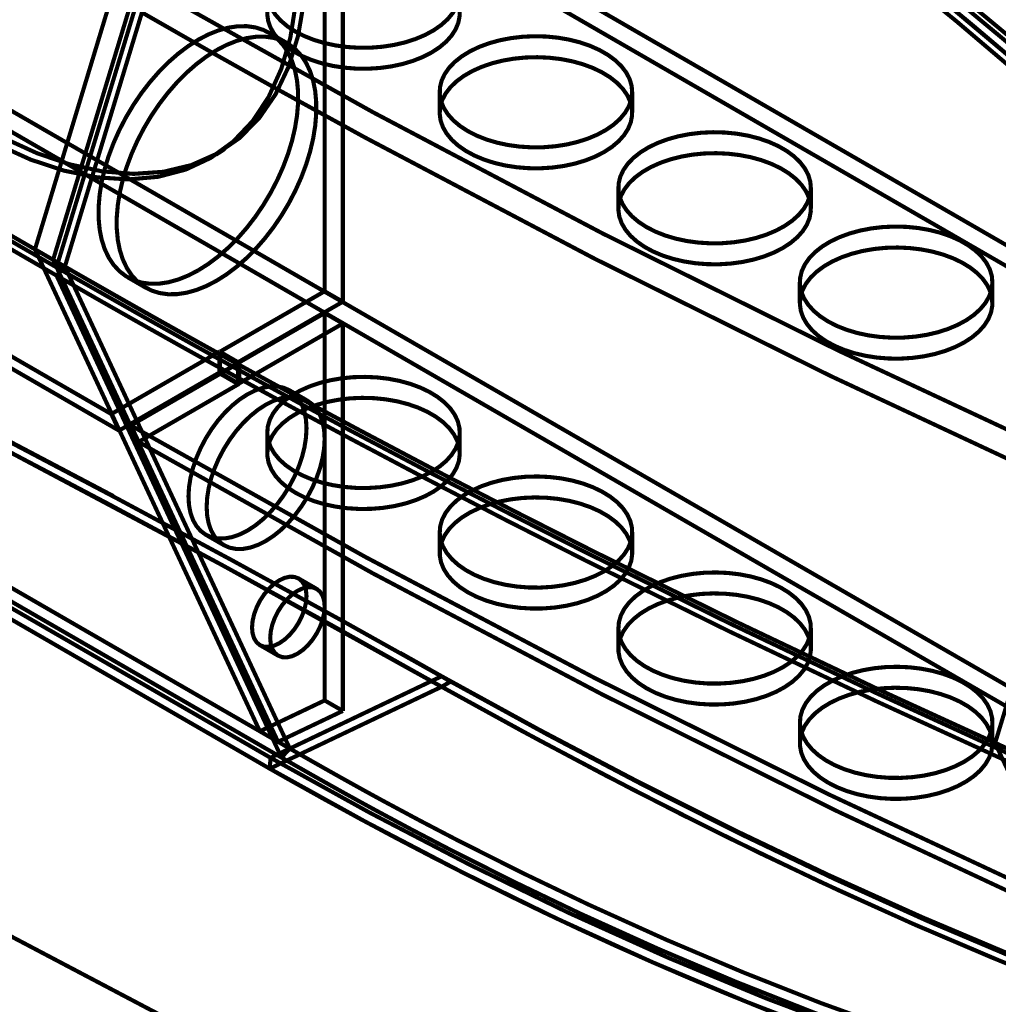
# Model space of a CAD drawing. Extents: x 0.1 to 52.1, y 0.1 to 34.1.
# Drawn here: x 46.6 to 49, y 27.2 to 29.6 of the extents above; entities that cross this region are included whole.
import ezdxf

# ---------------------------------------------------------------- set-up
doc = ezdxf.new("R2010")
doc.units = 0
doc.header["$MEASUREMENT"] = 0
doc.linetypes.add('HIDDEN', pattern=[0.075, 0.05, -0.025])
doc.linetypes.add('PHANTOM', pattern=[0.5, 0.25, -0.05, 0.05, -0.05, 0.05, -0.05])
doc.layers.get('0').update_dxf_attribs({"linetype": 'CONTINUOUS'})

msp = doc.modelspace()

# ---------------------------------------------------------------- linework, layer by layer
at = {"color": 7, "linetype": 'CONTINUOUS', "const_width": 0.01, "flags": 128}
for points in [[(25.075646, 32.884022), (26.474999, 32.855583), (27.865688, 32.78581), (29.247658, 32.674342), (30.620677, 32.519733), (31.984907, 32.321773), (33.345409, 32.078752), (34.622256, 31.809117), (35.891792, 31.501708), (37.154046, 31.157494), (38.407319, 30.778054), (39.64845, 30.365428), (41.014792, 29.868591), (42.361856, 29.334555), (43.69715, 28.76144), (45.017146, 28.151069), (46.308575, 27.511295), (47.589709, 26.836275), (48.859645, 26.129884), (50.133582, 25.386631)], [(47.057388, 29.283219), (47.099675, 29.313878), (47.146845, 29.363583), (47.186028, 29.42271), (47.216777, 29.490851), (47.238943, 29.567254), (47.252131, 29.650497), (47.256106, 29.739852), (47.250964, 29.834422), (47.236798, 29.932424), (47.213611, 30.032942), (47.181719, 30.134991), (47.141691, 30.236635), (47.093746, 30.336904), (47.038415, 30.434813), (46.976696, 30.528494), (46.909021, 30.616993), (46.836094, 30.69949), (46.75925, 30.774408), (46.681569, 30.839049), (46.601529, 30.895284), (46.520534, 30.942108)], [(47.271803, 29.653621), (47.257645, 29.571127), (47.234466, 29.495965), (47.202581, 29.428709), (47.16256, 29.370603), (47.11462, 29.322294), (47.059294, 29.284095), (46.997579, 29.256695), (46.929909, 29.240478), (46.856985, 29.235428), (46.780143, 29.241617), (46.702465, 29.258434), (46.622425, 29.285597), (46.541431, 29.322615)], [(47.23032, 29.535787), (47.221176, 29.548969), (47.207108, 29.564182), (47.191068, 29.576494), (47.17322, 29.585778), (47.153747, 29.591938), (47.13285, 29.594912), (47.110742, 29.594669), (47.08765, 29.591212), (47.063812, 29.584575), (47.039472, 29.574828), (47.01488, 29.56207), (46.990288, 29.546432), (46.965949, 29.528074), (46.942111, 29.507185), (46.919021, 29.483979), (46.896914, 29.458695), (46.876018, 29.431591), (46.856547, 29.402947), (46.838701, 29.373055), (46.822663, 29.342222), (46.808597, 29.310766), (46.796648, 29.279009), (46.789482, 29.256332)], [(47.207452, 29.563866), (47.197939, 29.566421), (47.177041, 29.569395), (47.154934, 29.569152), (47.131842, 29.565695), (47.108004, 29.559059), (47.083664, 29.549311), (47.059072, 29.536553)], [(47.059072, 29.536553), (47.03448, 29.520915), (47.01014, 29.502557), (46.986303, 29.481668), (46.963213, 29.458462), (46.941106, 29.433178), (46.92021, 29.406074), (46.900739, 29.37743), (46.882893, 29.347538), (46.866854, 29.316706), (46.852789, 29.285249), (46.84084, 29.253492), (46.835542, 29.237089)], [(47.629252, 27.999651), (47.362034, 28.149311), (47.091883, 28.29754), (46.818764, 28.444355), (46.542778, 28.5897)], [(46.520645, 28.576921), (47.069634, 28.284849), (47.607152, 27.986892)], [(46.520645, 28.576921), (46.796466, 28.431678), (47.069493, 28.284926), (47.339757, 28.136645), (47.607152, 27.986892)], [(51.667317, 26.76972), (51.461479, 26.768956), (51.249634, 26.776096), (51.104448, 26.785854), (50.956325, 26.799965), (50.805238, 26.818684), (50.651566, 26.8421), (50.494907, 26.870269), (50.335321, 26.903218), (50.172034, 26.941176), (50.005801, 26.984054), (49.836702, 27.031897), (49.634738, 27.094451), (49.428764, 27.164155), (49.218987, 27.241125), (49.005615, 27.325475), (48.788857, 27.417322), (48.56318, 27.519299), (48.334042, 27.628922), (48.101782, 27.745791), (47.866739, 27.869501), (47.629252, 27.999651)], [(47.607152, 27.986892), (47.841356, 27.858505), (48.073124, 27.736401), (48.302136, 27.620966), (48.476219, 27.53746)], [(47.607152, 27.986892), (47.804011, 27.878647), (47.99913, 27.77482), (48.192324, 27.675638), (48.384647, 27.580728), (48.574827, 27.490885), (48.762662, 27.406341), (48.946971, 27.327735), (49.128787, 27.254567), (49.307957, 27.186796), (49.485533, 27.123941), (49.660358, 27.06632), (49.832328, 27.013853), (50.030463, 26.958717), (50.22469, 26.910403), (50.414898, 26.868854), (50.600973, 26.834014), (50.782803, 26.805827), (50.963414, 26.783975), (51.139821, 26.768674), (51.312128, 26.759391), (51.480439, 26.755596), (51.64486, 26.756754)], [(51.595907, 26.734965), (51.394369, 26.717379), (51.190651, 26.70541), (50.984681, 26.699617), (50.776388, 26.700556), (50.565505, 26.708799), (50.35215, 26.724584), (50.136506, 26.747982), (49.918753, 26.779062), (49.698897, 26.817893), (49.47702, 26.8646), (49.25332, 26.919349), (49.027991, 26.982304), (48.803283, 27.053021), (48.577069, 27.132239), (48.349638, 27.219929), (48.121278, 27.316062), (47.888906, 27.422007), (47.655828, 27.536131), (47.422335, 27.658099), (47.188715, 27.787576)]]:
    msp.add_lwpolyline(points, dxfattribs=at)
at = {"color": 9, "linetype": 'HIDDEN', "const_width": 0.01}
for points in [[(46.669632, 28.987977), (42.486948, 31.403113)], [(46.669631, 29.007916), (42.499069, 31.416052)], [(46.689973, 29.009691), (42.551494, 31.399302)], [(46.689973, 29.009691), (42.551494, 31.399302)], [(47.208784, 30.831706), (46.661316, 29.026238)], [(46.802984, 28.650792), (43.888094, 30.333886)], [(43.906857, 30.293688), (46.821747, 28.610593)], [(47.237607, 27.836406), (43.054923, 30.251542)], [(47.19064, 27.814106), (43.007949, 30.229237)], [(47.217266, 27.814693), (43.034582, 30.229828)], [(49.55402, 28.731646), (47.194512, 30.094056)], [(47.213862, 30.031855), (49.554022, 28.680616)], [(47.322385, 28.949647), (47.322337, 29.968199)], [(47.366577, 28.92413), (47.366529, 29.942682)], [(46.877552, 29.6283), (47.048788, 29.530364)], [(47.230974, 29.553578), (47.186782, 29.579095)], [(47.602382, 29.435154), (47.602384, 29.384125)], [(48.071134, 29.384147), (48.071132, 29.435176)], [(46.695596, 29.310543), (46.617124, 29.051755)], [(47.058006, 29.282303), (47.078831, 29.295762)], [(49.554072, 27.608994), (46.690342, 29.262548)], [(46.820611, 29.238357), (49.55407, 27.660023)], [(49.374267, 29.233566), (48.954657, 27.849752)], [(48.037407, 29.201521), (48.03741, 29.150492)], [(48.50616, 29.150514), (48.506157, 29.201543)], [(46.617124, 29.051755), (47.164732, 27.878528)], [(46.661316, 29.026238), (46.617124, 29.051755)], [(46.661316, 29.026238), (47.208923, 27.853011)], [(46.843004, 28.983719), (46.887196, 28.958202)], [(47.322385, 28.949647), (47.067371, 28.802415)], [(47.366577, 28.92413), (47.322385, 28.949647)], [(48.479327, 28.971869), (48.47933, 28.92084)], [(48.94808, 28.920862), (48.948077, 28.971891)], [(47.366577, 28.92413), (47.111562, 28.776898)], [(47.067373, 28.749344), (47.322387, 28.896576)], [(47.322432, 27.953646), (47.322387, 28.896576)], [(47.366579, 28.871059), (47.322387, 28.896576)], [(47.111565, 28.723827), (47.366579, 28.871059)], [(47.366623, 27.928129), (47.366579, 28.871059)], [(47.066487, 28.802925), (46.802984, 28.650792)], [(47.066489, 28.751895), (47.066487, 28.802925)], [(47.114214, 28.775367), (47.066487, 28.802925)], [(47.067371, 28.802415), (47.067373, 28.749344)], [(47.111562, 28.776898), (47.067371, 28.802415)], [(46.850711, 28.623233), (47.114214, 28.775367)], [(47.111562, 28.776898), (47.111565, 28.723827)], [(47.114217, 28.724337), (47.114214, 28.775367)], [(47.066489, 28.751895), (46.821747, 28.610593)], [(47.114217, 28.724337), (47.066489, 28.751895)], [(47.111565, 28.723827), (47.067373, 28.749344)], [(46.869474, 28.583035), (47.114217, 28.724337)], [(47.280326, 28.683371), (47.236135, 28.708888)], [(46.802984, 28.650792), (46.821747, 28.610593)], [(46.869474, 28.583035), (46.850711, 28.623233)], [(46.8776, 28.607707), (46.850711, 28.623233)], [(46.807876, 28.451217), (46.520644, 28.602533)], [(47.18261, 28.605942), (47.182612, 28.554912)], [(47.651362, 28.554934), (47.65136, 28.605964)], [(46.869474, 28.583035), (46.896363, 28.567509)], [(47.032993, 28.357075), (47.077185, 28.331558)], [(47.602432, 28.363531), (47.602434, 28.312502)], [(48.071184, 28.312524), (48.071182, 28.363553)], [(47.302998, 28.225069), (47.258806, 28.250586)], [(48.037457, 28.129899), (48.03746, 28.078869)], [(48.50621, 28.078891), (48.506207, 28.129921)], [(47.165048, 28.088211), (47.20924, 28.062694)], [(47.607151, 28.012504), (47.505792, 28.069633)], [(47.607151, 28.012504), (47.19064, 27.814106)], [(47.164732, 27.878528), (47.322432, 27.953646)], [(47.366623, 27.928129), (47.322432, 27.953646)], [(47.208923, 27.853011), (47.366623, 27.928129)], [(48.479378, 27.900247), (48.47938, 27.849217)], [(48.94813, 27.849239), (48.948128, 27.900269)], [(47.208923, 27.853011), (47.164732, 27.878528)], [(48.954657, 27.849752), (49.374375, 26.950524)], [(48.976752, 27.836994), (48.954657, 27.849752)], [(47.237607, 27.836406), (47.217266, 27.814693)], [(47.19064, 27.814106), (47.188715, 27.787576)]]:
    msp.add_lwpolyline(points, dxfattribs=at)
at = {"color": 9, "linetype": 'PHANTOM', "const_width": 0.01}
for points in [[(47.217125, 30.813474), (46.669631, 29.007916)], [(47.237467, 30.815249), (46.689973, 29.009691)], [(46.689973, 29.009691), (46.669631, 29.007916)], [(46.689973, 29.009691), (46.669632, 28.987977)], [(47.237607, 27.836406), (46.689973, 29.009691)], [(47.217266, 27.814693), (46.669632, 28.987977)], [(46.896363, 28.567509), (46.8776, 28.607707)]]:
    msp.add_lwpolyline(points, dxfattribs=at)
at = {"color": 9, "linetype": 'HIDDEN', "const_width": 0.01, "flags": 128}
for points in [[(51.595905, 26.770632), (51.394354, 27.020965), (51.190624, 27.268199), (50.984643, 27.511857), (50.776339, 27.751465), (50.565445, 27.986762), (50.35208, 28.217368), (50.136427, 28.443007), (49.918664, 28.663398), (49.6988, 28.878466), (49.476916, 29.087992), (49.253208, 29.291581), (49.027874, 29.488844), (48.80316, 29.677628), (48.576941, 29.859649), (48.349506, 30.034604), (48.121143, 30.202189), (47.888768, 30.364593), (47.655688, 30.519634), (47.422194, 30.66731), (47.188573, 30.807622)], [(47.188573, 30.807622), (47.232971, 30.781521), (47.32176, 30.728532), (47.410529, 30.674492), (47.499268, 30.619397), (47.587967, 30.563244), (47.676615, 30.50603), (47.765202, 30.44775), (47.853716, 30.388403), (47.942148, 30.327984), (48.030484, 30.266491), (48.118714, 30.20392), (48.206824, 30.140268), (48.294802, 30.075533), (48.382636, 30.009711), (48.426493, 29.976393), (48.514085, 29.908939), (48.601498, 29.840402), (48.645135, 29.805735), (48.732264, 29.735613), (48.819192, 29.66446), (48.905909, 29.592296), (48.992407, 29.519144), (49.078678, 29.445021), (49.164715, 29.369949), (49.250509, 29.293947), (49.336054, 29.217034), (49.421343, 29.139229), (49.50637, 29.06055), (49.591128, 28.981016), (49.675612, 28.900644), (49.759815, 28.819453), (49.843733, 28.737457), (49.885582, 28.696161), (49.927357, 28.654669), (50.010682, 28.5711), (50.0937, 28.48676), (50.176404, 28.401661), (50.258788, 28.315815), (50.340845, 28.229231), (50.381748, 28.185667), (50.422567, 28.141923), (50.50395, 28.053899), (50.584987, 27.965171), (50.665671, 27.87575), (50.745997, 27.785647), (50.825964, 27.694883), (50.905577, 27.603485), (50.984838, 27.511479), (51.063754, 27.418891), (51.14233, 27.325746), (51.220571, 27.232067), (51.298484, 27.137879), (51.376076, 27.043205), (51.453354, 26.948066), (51.524717, 26.859476), (51.595827, 26.77052)], [(47.217125, 30.813474), (47.246104, 30.796445), (47.274245, 30.779906), (47.302817, 30.763085), (47.331463, 30.746166), (47.359926, 30.729271), (47.38866, 30.712105), (47.416959, 30.695063), (47.445352, 30.677808), (47.534849, 30.622441), (47.624818, 30.56546), (47.784833, 30.461231), (47.944371, 30.353456), (48.134017, 30.22029), (48.323073, 30.082103), (48.511543, 29.938923), (48.762454, 29.739895), (49.011986, 29.532407), (49.259724, 29.316956), (49.505482, 29.093881), (49.753168, 28.859601), (49.998393, 28.618252), (50.241219, 28.370004), (50.481284, 28.115467), (50.718447, 27.855056), (50.890481, 27.660571), (51.060543, 27.463623), (51.229789, 27.263083), (51.340479, 27.129479), (51.449686, 26.995344), (51.497798, 26.935544), (51.545291, 26.876266), (51.55833, 26.859967), (51.570749, 26.844439), (51.583156, 26.828925), (51.595531, 26.813451), (51.607677, 26.798266), (51.62104, 26.781567)], [(47.237467, 30.815249), (47.266413, 30.798238), (47.294522, 30.781718), (47.323062, 30.764916), (47.351675, 30.748015), (47.380105, 30.731139), (47.408806, 30.713992), (47.437073, 30.696969), (47.465433, 30.679732), (47.554828, 30.624424), (47.644693, 30.567501), (47.804522, 30.463377), (47.963873, 30.355706), (48.153296, 30.222664), (48.342127, 30.0846), (48.530371, 29.941542), (48.780978, 29.742677), (49.030204, 29.535351), (49.277635, 29.320059), (49.523086, 29.097143), (49.770458, 28.863023), (50.01537, 28.621831), (50.257882, 28.373739), (50.497633, 28.119355), (50.734483, 27.859096), (50.906289, 27.664721), (51.076123, 27.467881), (51.24514, 27.267449), (51.355679, 27.133916), (51.464738, 26.99985), (51.512784, 26.940081), (51.560212, 26.880833), (51.573233, 26.864542), (51.585635, 26.849022), (51.598024, 26.833516), (51.610383, 26.818049), (51.622512, 26.802873), (51.635857, 26.786182)], [(47.1905, 30.783317), (47.432652, 30.637731), (47.674704, 30.484179), (47.916371, 30.322626), (48.157368, 30.153038), (48.397409, 29.97538), (48.636216, 29.789638), (48.86006, 29.607307), (49.082492, 29.418327), (49.303382, 29.223032), (49.5226, 29.021759), (49.740015, 28.814844), (50.014519, 28.54321), (50.285678, 28.263297), (50.553293, 27.975459), (50.817171, 27.680064), (51.077284, 27.377754), (51.333776, 27.069454), (51.586794, 26.7561)], [(47.251198, 29.581887), (47.232089, 29.594372), (47.215782, 29.608117), (47.202525, 29.622916), (47.192518, 29.638543), (47.185912, 29.654761), (47.182809, 29.671326), (47.183255, 29.687985), (47.187243, 29.704487), (47.194714, 29.72058), (47.205552, 29.736022), (47.219596, 29.750578), (47.23663, 29.764027), (47.256398, 29.776165), (47.278599, 29.786809), (47.302898, 29.795798), (47.328925, 29.802994), (47.356286, 29.808288), (47.384567, 29.811602), (47.413338, 29.812883), (47.442164, 29.812114), (47.470607, 29.809305), (47.498237, 29.804499), (47.524634, 29.797769), (47.549399, 29.789218), (47.572156, 29.778973), (47.592559, 29.767192), (47.610301, 29.754052), (47.625111, 29.739753), (47.636765, 29.724511), (47.645087, 29.708558), (47.649951, 29.692135), (47.651282, 29.675492), (47.64906, 29.65888), (47.64332, 29.642551), (47.634148, 29.626754), (47.621684, 29.611727), (47.606115, 29.597698), (47.587679, 29.584879), (47.566655, 29.573467), (47.543361, 29.563632), (47.51815, 29.555524), (47.491405, 29.549267), (47.463531, 29.544955), (47.434951, 29.542653), (47.406098, 29.542396), (47.377409, 29.544189), (47.349319, 29.548004), (47.322254, 29.553782), (47.296625, 29.561438), (47.272819, 29.570854), (47.251198, 29.581887)], [(47.582656, 29.530858), (47.561033, 29.519824), (47.537225, 29.510408), (47.511594, 29.502753), (47.484529, 29.496974), (47.456438, 29.493159), (47.427749, 29.491367), (47.398895, 29.491623), (47.370316, 29.493925), (47.342443, 29.498237), (47.315699, 29.504495), (47.29049, 29.512602), (47.267198, 29.522437), (47.246175, 29.53385), (47.227741, 29.546668), (47.212176, 29.560697), (47.199714, 29.575724), (47.190545, 29.591522), (47.184808, 29.60785), (47.18259, 29.624462), (47.183924, 29.641106), (47.18879, 29.657529), (47.197115, 29.673482), (47.208773, 29.688723), (47.223585, 29.703022), (47.241329, 29.716162), (47.261735, 29.727944), (47.284494, 29.738188), (47.30926, 29.74674), (47.335659, 29.75347), (47.363289, 29.758275), (47.391733, 29.761084), (47.420559, 29.761854), (47.44933, 29.760572), (47.47761, 29.757259), (47.50497, 29.751964), (47.530996, 29.744768), (47.555293, 29.73578), (47.577492, 29.725136), (47.597258, 29.712997), (47.61429, 29.699548), (47.62833, 29.684992), (47.639166, 29.669551), (47.646633, 29.653457), (47.650619, 29.636956), (47.651061, 29.620296), (47.647955, 29.603732), (47.641347, 29.587513), (47.631337, 29.571886), (47.618077, 29.557087), (47.601767, 29.543342), (47.582656, 29.530858)], [(49.160994, 28.530248), (48.572284, 28.805575), (47.998312, 29.090815), (47.439513, 29.385752), (46.89631, 29.690161)], [(46.835542, 29.237089), (46.831131, 29.221759), (46.823761, 29.190376), (46.818805, 29.159665), (46.816315, 29.129942), (46.816317, 29.101512), (46.818809, 29.074665), (46.823767, 29.049678), (46.83114, 29.026807), (46.840852, 29.006287), (46.852803, 28.988328), (46.866871, 28.973114), (46.882911, 28.960803), (46.900759, 28.951519), (46.920231, 28.945358), (46.941129, 28.942384), (46.963237, 28.942627), (46.986328, 28.946085), (47.010166, 28.952721), (47.034506, 28.962468), (47.059098, 28.975227), (47.08369, 28.990865), (47.10803, 29.009223), (47.131867, 29.030112), (47.154958, 29.053317), (47.177064, 29.078602), (47.197961, 29.105705), (47.217432, 29.13435), (47.235278, 29.164242), (47.251316, 29.195074), (47.265382, 29.22653), (47.27733, 29.258288), (47.28704, 29.290021), (47.29441, 29.321404), (47.299365, 29.352114), (47.301855, 29.381837), (47.301854, 29.410268), (47.299361, 29.437115), (47.294403, 29.462102), (47.28703, 29.484972), (47.277319, 29.505493), (47.265368, 29.523452), (47.2513, 29.538665), (47.23526, 29.550977), (47.217412, 29.560261), (47.207452, 29.563866)], [(47.671019, 29.339477), (47.651911, 29.351961), (47.635604, 29.365707), (47.622347, 29.380505), (47.612339, 29.396132), (47.605734, 29.412351), (47.602631, 29.428915), (47.603077, 29.445575), (47.607065, 29.462076), (47.614535, 29.47817), (47.625374, 29.493612), (47.639417, 29.508167), (47.656452, 29.521616), (47.67622, 29.533755), (47.698421, 29.544399), (47.72272, 29.553387), (47.748747, 29.560583), (47.776108, 29.565878), (47.804389, 29.569191), (47.83316, 29.570473), (47.861986, 29.569703), (47.890429, 29.566895), (47.918059, 29.562089), (47.944456, 29.555359), (47.969221, 29.546807), (47.991978, 29.536563), (48.012381, 29.524781), (48.030123, 29.511642), (48.044933, 29.497342), (48.056587, 29.482101), (48.064909, 29.466148), (48.069772, 29.449725), (48.071104, 29.433081), (48.068882, 29.416469), (48.063142, 29.400141), (48.05397, 29.384343), (48.041506, 29.369316), (48.025937, 29.355287), (48.007501, 29.342469), (47.986477, 29.331056), (47.963182, 29.321221), (47.937972, 29.313114), (47.911227, 29.306856), (47.883353, 29.302544), (47.854773, 29.300242), (47.82592, 29.299986), (47.797231, 29.301778), (47.769141, 29.305593), (47.742076, 29.311372), (47.716446, 29.319027), (47.692641, 29.328443), (47.671019, 29.339477)], [(47.014907, 29.000744), (47.039499, 29.016382), (47.063838, 29.03474), (47.087676, 29.055629), (47.110766, 29.078834), (47.132873, 29.104119), (47.153769, 29.131222), (47.17324, 29.159867), (47.191086, 29.189759), (47.207124, 29.220591), (47.22119, 29.252047), (47.233139, 29.283805), (47.242848, 29.315538), (47.250218, 29.346921), (47.255173, 29.377631), (47.257663, 29.407354), (47.257662, 29.435785), (47.255169, 29.462631), (47.250211, 29.487618), (47.242839, 29.510489), (47.233127, 29.53101), (47.23032, 29.535787)], [(48.002478, 29.288447), (47.980855, 29.277413), (47.957047, 29.267998), (47.931416, 29.260342), (47.90435, 29.254563), (47.87626, 29.250749), (47.847571, 29.248956), (47.818717, 29.249213), (47.790138, 29.251515), (47.762265, 29.255827), (47.735521, 29.262084), (47.710312, 29.270192), (47.687019, 29.280026), (47.665997, 29.291439), (47.647563, 29.304257), (47.631998, 29.318286), (47.619536, 29.333314), (47.610367, 29.349111), (47.60463, 29.36544), (47.602412, 29.382052), (47.603746, 29.398695), (47.608612, 29.415118), (47.616937, 29.431071), (47.628595, 29.446313), (47.643407, 29.460612), (47.661151, 29.473752), (47.681557, 29.485533), (47.704316, 29.495777), (47.729082, 29.504329), (47.75548, 29.511059), (47.783111, 29.515865), (47.811555, 29.518674), (47.840381, 29.519443), (47.869152, 29.518162), (47.897432, 29.514848), (47.924792, 29.509553), (47.950818, 29.502357), (47.975115, 29.493369), (47.997314, 29.482725), (48.01708, 29.470587), (48.034112, 29.457138), (48.048152, 29.442582), (48.058988, 29.42714), (48.066455, 29.411047), (48.070441, 29.394545), (48.070883, 29.377886), (48.067777, 29.361321), (48.061169, 29.345102), (48.051159, 29.329475), (48.037898, 29.314677), (48.021589, 29.300931), (48.002478, 29.288447)], [(47.196502, 29.447359), (47.420755, 29.323891), (47.979554, 29.028955), (48.553526, 28.743715), (49.142236, 28.468387)], [(48.106045, 29.105844), (48.086936, 29.118328), (48.07063, 29.132074), (48.057372, 29.146872), (48.047365, 29.162499), (48.04076, 29.178718), (48.037657, 29.195283), (48.038103, 29.211942), (48.042091, 29.228444), (48.049561, 29.244537), (48.0604, 29.259979), (48.074443, 29.274535), (48.091478, 29.287984), (48.111245, 29.300122), (48.133447, 29.310766), (48.157745, 29.319754), (48.183772, 29.32695), (48.211134, 29.332245), (48.239414, 29.335559), (48.268186, 29.33684), (48.297011, 29.336071), (48.325455, 29.333262), (48.353085, 29.328456), (48.379482, 29.321726), (48.404246, 29.313174), (48.427003, 29.30293), (48.447407, 29.291149), (48.465148, 29.278009), (48.479958, 29.26371), (48.491613, 29.248468), (48.499935, 29.232515), (48.504798, 29.216092), (48.506129, 29.199449), (48.503908, 29.182837), (48.498168, 29.166508), (48.488996, 29.15071), (48.476531, 29.135683), (48.460963, 29.121654), (48.442527, 29.108836), (48.421502, 29.097423), (48.398208, 29.087588), (48.372997, 29.079481), (48.346252, 29.073224), (48.318379, 29.068911), (48.289798, 29.06661), (48.260945, 29.066353), (48.232256, 29.068146), (48.204166, 29.07196), (48.177102, 29.077739), (48.151472, 29.085394), (48.127666, 29.09481), (48.106045, 29.105844)], [(46.52061, 29.309159), (46.606656, 29.270088), (46.688712, 29.243057), (46.768677, 29.22689), (46.84507, 29.221905), (46.91715, 29.228326), (46.984323, 29.245961), (47.045367, 29.274503), (47.057388, 29.283219)], [(48.437504, 29.054814), (48.41588, 29.043781), (48.392073, 29.034365), (48.366442, 29.026709), (48.339376, 29.020931), (48.311285, 29.017116), (48.282596, 29.015323), (48.253743, 29.01558), (48.225163, 29.017882), (48.19729, 29.022194), (48.170546, 29.028451), (48.145337, 29.036559), (48.122045, 29.046394), (48.101023, 29.057807), (48.082589, 29.070625), (48.067023, 29.084654), (48.054561, 29.099681), (48.045392, 29.115478), (48.039655, 29.131807), (48.037437, 29.148419), (48.038771, 29.165062), (48.043638, 29.181485), (48.051963, 29.197438), (48.06362, 29.21268), (48.078433, 29.226979), (48.096177, 29.240119), (48.116583, 29.2519), (48.139341, 29.262145), (48.164107, 29.270696), (48.190506, 29.277426), (48.218137, 29.282232), (48.24658, 29.285041), (48.275406, 29.285811), (48.304177, 29.284529), (48.332457, 29.281216), (48.359818, 29.275921), (48.385844, 29.268725), (48.41014, 29.259737), (48.43234, 29.249092), (48.452105, 29.236954), (48.469137, 29.223505), (48.483178, 29.208949), (48.494014, 29.193508), (48.501481, 29.177414), (48.505466, 29.160912), (48.505909, 29.144253), (48.502803, 29.127688), (48.496194, 29.11147), (48.486184, 29.095843), (48.472924, 29.081044), (48.456615, 29.067299), (48.437504, 29.054814)], [(46.789482, 29.256332), (46.786939, 29.247276), (46.779569, 29.215893), (46.774613, 29.185182), (46.772124, 29.155459), (46.772125, 29.127029), (46.774617, 29.100182), (46.779575, 29.075195), (46.786948, 29.052324), (46.79666, 29.031804), (46.808611, 29.013845), (46.822679, 28.998631), (46.838719, 28.98632), (46.856567, 28.977036), (46.87604, 28.970875), (46.896937, 28.967901), (46.919045, 28.968144), (46.942136, 28.971602), (46.965974, 28.978238), (46.990314, 28.987985), (47.014907, 29.000744)], [(48.547965, 28.876192), (48.528856, 28.888676), (48.51255, 28.902422), (48.499292, 28.91722), (48.489285, 28.932847), (48.48268, 28.949066), (48.479577, 28.965631), (48.480023, 28.98229), (48.484011, 28.998791), (48.491481, 29.014885), (48.50232, 29.030327), (48.516363, 29.044882), (48.533398, 29.058331), (48.553166, 29.07047), (48.575367, 29.081114), (48.599665, 29.090102), (48.625693, 29.097298), (48.653054, 29.102593), (48.681334, 29.105906), (48.710106, 29.107188), (48.738932, 29.106419), (48.767375, 29.10361), (48.795005, 29.098804), (48.821402, 29.092074), (48.846167, 29.083522), (48.868923, 29.073278), (48.889327, 29.061497), (48.907068, 29.048357), (48.921878, 29.034058), (48.933533, 29.018816), (48.941855, 29.002863), (48.946718, 28.98644), (48.948049, 28.969796), (48.945828, 28.953184), (48.940088, 28.936856), (48.930916, 28.921058), (48.918451, 28.906031), (48.902883, 28.892002), (48.884447, 28.879184), (48.863422, 28.867771), (48.840128, 28.857936), (48.814918, 28.849829), (48.788173, 28.843572), (48.760299, 28.839259), (48.731719, 28.836957), (48.702865, 28.836701), (48.674176, 28.838494), (48.646087, 28.842308), (48.619022, 28.848087), (48.593392, 28.855742), (48.569586, 28.865158), (48.547965, 28.876192)], [(48.879424, 28.825162), (48.857801, 28.814129), (48.833993, 28.804713), (48.808362, 28.797057), (48.781296, 28.791278), (48.753206, 28.787464), (48.724516, 28.785671), (48.695663, 28.785928), (48.667083, 28.78823), (48.63921, 28.792542), (48.612467, 28.798799), (48.587257, 28.806907), (48.563965, 28.816741), (48.542943, 28.828154), (48.524509, 28.840973), (48.508943, 28.855001), (48.496481, 28.870029), (48.487313, 28.885826), (48.481576, 28.902155), (48.479357, 28.918767), (48.480692, 28.93541), (48.485558, 28.951833), (48.493883, 28.967786), (48.50554, 28.983028), (48.520353, 28.997327), (48.538097, 29.010467), (48.558503, 29.022248), (48.581261, 29.032492), (48.606028, 29.041044), (48.632426, 29.047774), (48.660057, 29.05258), (48.688501, 29.055389), (48.717327, 29.056158), (48.746098, 29.054877), (48.774378, 29.051563), (48.801738, 29.046269), (48.827764, 29.039073), (48.85206, 29.030084), (48.87426, 29.01944), (48.894025, 29.007302), (48.911058, 28.993853), (48.925098, 28.979297), (48.935934, 28.963855), (48.943401, 28.947762), (48.947386, 28.93126), (48.947829, 28.914601), (48.944723, 28.898036), (48.938114, 28.881818), (48.928104, 28.866191), (48.914844, 28.851392), (48.898535, 28.837647), (48.879424, 28.825162)], [(46.669631, 29.007916), (46.701997, 28.989397), (46.732923, 28.971736), (46.765468, 28.953187), (46.796412, 28.935588), (46.827533, 28.917928), (46.859201, 28.900001), (46.890236, 28.882477), (46.977593, 28.833404), (47.065031, 28.784701), (47.169252, 28.727258), (47.27422, 28.670128), (47.380501, 28.61301), (47.570583, 28.512564), (47.763475, 28.412708), (47.958133, 28.313932), (48.308288, 28.141223), (48.664437, 27.971946), (49.026028, 27.806352), (49.375923, 27.651855), (49.730317, 27.500906), (50.088481, 27.353821), (50.452378, 27.209727), (50.613707, 27.147487), (50.775701, 27.086024), (50.9385, 27.025337), (51.101588, 26.965663), (51.198181, 26.930823), (51.294472, 26.896416), (51.390643, 26.862332), (51.433505, 26.84722), (51.475289, 26.83253), (51.518516, 26.817373), (51.536817, 26.810968), (51.552548, 26.805467), (51.569755, 26.799455), (51.585232, 26.794052), (51.601036, 26.788539), (51.62104, 26.781567)], [(46.689973, 29.009691), (46.722302, 28.991002), (46.753193, 28.973219), (46.785701, 28.954583), (46.81661, 28.936935), (46.847696, 28.919256), (46.879328, 28.901336), (46.910328, 28.883842), (46.997586, 28.834947), (47.084925, 28.786496), (47.189028, 28.729347), (47.293878, 28.672411), (47.400038, 28.615391), (47.589906, 28.514982), (47.782581, 28.415151), (47.97702, 28.316482), (48.326782, 28.144028), (48.682533, 27.974959), (49.04372, 27.809564), (49.393224, 27.655273), (49.747224, 27.504529), (50.104991, 27.357603), (50.468485, 27.213735), (50.629634, 27.151661), (50.79145, 27.090342), (50.954069, 27.029698), (51.116977, 26.969892), (51.213463, 26.934918), (51.309649, 26.900404), (51.405714, 26.8663), (51.448529, 26.851222), (51.490266, 26.836599), (51.533445, 26.821548), (51.551726, 26.815201), (51.56744, 26.809757), (51.584628, 26.803814), (51.600088, 26.798481), (51.615874, 26.793045), (51.635857, 26.786182)], [(46.689973, 29.009691), (46.722302, 28.991193), (46.753193, 28.973552), (46.785701, 28.955024), (46.81661, 28.937445), (46.847696, 28.919806), (46.879328, 28.901899), (46.910328, 28.884395), (46.997586, 28.835379), (47.084925, 28.786732), (47.189028, 28.729356), (47.293878, 28.672292), (47.400038, 28.61524), (47.589906, 28.514913), (47.782581, 28.415176), (47.97702, 28.31652), (48.326782, 28.144021), (48.682533, 27.974954), (49.04372, 27.809569), (49.393224, 27.655271), (49.747224, 27.50452), (50.104991, 27.357632), (50.468485, 27.213734), (50.629634, 27.15158), (50.79145, 27.090202), (50.954069, 27.0296), (51.116977, 26.970011), (51.213463, 26.935222), (51.309649, 26.900864), (51.405714, 26.866829), (51.448529, 26.851739), (51.490266, 26.837071), (51.533445, 26.821936), (51.551726, 26.81554), (51.56744, 26.810047), (51.584628, 26.804044), (51.600088, 26.798649), (51.615874, 26.793144), (51.635857, 26.786182)], [(46.669632, 28.987977), (46.701998, 28.969267), (46.732924, 28.951465), (46.765469, 28.932807), (46.796413, 28.915139), (46.827534, 28.89744), (46.859202, 28.8795), (46.890237, 28.861986), (46.977594, 28.813036), (47.065032, 28.764531), (47.169253, 28.707318), (47.274221, 28.650318), (47.380501, 28.593234), (47.570584, 28.492714), (47.763476, 28.392773), (47.958134, 28.293997), (48.308289, 28.121357), (48.664438, 27.952107), (49.026029, 27.786538), (49.375924, 27.632087), (49.730318, 27.481189), (50.088482, 27.334115), (50.452379, 27.190105), (50.613708, 27.12797), (50.775702, 27.066592), (50.938501, 27.00589), (51.101589, 26.946027), (51.198181, 26.91102), (51.294473, 26.876474), (51.390644, 26.842338), (51.433506, 26.827246), (51.47529, 26.812608), (51.518517, 26.797544), (51.536818, 26.791191), (51.552548, 26.785742), (51.569756, 26.779794), (51.585233, 26.774455), (51.601036, 26.769015), (51.621041, 26.762145)], [(47.582704, 28.510265), (47.561081, 28.499231), (47.537273, 28.489815), (47.511642, 28.48216), (47.484576, 28.476381), (47.456486, 28.472566), (47.427797, 28.470774), (47.398943, 28.47103), (47.370364, 28.473332), (47.342491, 28.477644), (47.315747, 28.483902), (47.290538, 28.492009), (47.267245, 28.501844), (47.246223, 28.513257), (47.227789, 28.526075), (47.212224, 28.540104), (47.199762, 28.555131), (47.190593, 28.570929), (47.184856, 28.587257), (47.182638, 28.603869), (47.183972, 28.620513), (47.188838, 28.636935), (47.197163, 28.652889), (47.208821, 28.66813), (47.223633, 28.682429), (47.241377, 28.695569), (47.261783, 28.707351), (47.284542, 28.717595), (47.309308, 28.726147), (47.335706, 28.732877), (47.363337, 28.737682), (47.391781, 28.740491), (47.420607, 28.741261), (47.449378, 28.739979), (47.477658, 28.736666), (47.505018, 28.731371), (47.531044, 28.724175), (47.555341, 28.715187), (47.57754, 28.704543), (47.597306, 28.692404), (47.614338, 28.678955), (47.628378, 28.664399), (47.639214, 28.648958), (47.646681, 28.632864), (47.650666, 28.616363), (47.651109, 28.599703), (47.648003, 28.583139), (47.641395, 28.56692), (47.631385, 28.551293), (47.618124, 28.536494), (47.601815, 28.522749), (47.582704, 28.510265)], [(47.134572, 28.367135), (47.15332, 28.379378), (47.171748, 28.39425), (47.189539, 28.411495), (47.20639, 28.430819), (47.222012, 28.451891), (47.236137, 28.474351), (47.248525, 28.497813), (47.258963, 28.521878), (47.267272, 28.546132), (47.27331, 28.570161), (47.276975, 28.593554), (47.278203, 28.615911), (47.276973, 28.636849), (47.273306, 28.65601), (47.267266, 28.673065), (47.258955, 28.687724), (47.248516, 28.699735), (47.236126, 28.708893), (47.222, 28.715041), (47.206377, 28.718073), (47.189525, 28.717939), (47.171733, 28.71464), (47.153305, 28.708233), (47.134556, 28.698828), (47.115808, 28.686584), (47.09738, 28.671713), (47.079589, 28.654467), (47.062738, 28.635144), (47.047116, 28.614072), (47.03299, 28.591612), (47.020603, 28.568149), (47.010165, 28.544085), (47.001856, 28.519831), (46.995817, 28.495801), (46.992153, 28.472408), (46.990925, 28.450051), (46.992155, 28.429114), (46.995821, 28.409953), (47.001862, 28.392897), (47.010173, 28.378239), (47.020612, 28.366228), (47.033001, 28.35707), (47.047128, 28.350922), (47.062751, 28.347889), (47.079603, 28.348023), (47.097395, 28.351322), (47.115823, 28.357729), (47.134572, 28.367135)], [(47.178748, 28.673311), (47.159999, 28.661067), (47.141572, 28.646196), (47.12378, 28.628951), (47.10693, 28.609627), (47.091308, 28.588555), (47.077182, 28.566095), (47.064795, 28.542633), (47.054357, 28.518568), (47.046048, 28.494314), (47.040009, 28.470284), (47.036345, 28.446891), (47.035117, 28.424534), (47.036347, 28.403597), (47.040013, 28.384436), (47.046054, 28.36738), (47.054365, 28.352722), (47.064804, 28.340711), (47.077193, 28.331553), (47.09132, 28.325405), (47.106943, 28.322372), (47.123795, 28.322506), (47.141587, 28.325805), (47.160015, 28.332212), (47.178763, 28.341618), (47.197512, 28.353861), (47.21594, 28.368733), (47.233731, 28.385978), (47.250582, 28.405302), (47.266204, 28.426374), (47.280329, 28.448834), (47.292717, 28.472296), (47.303154, 28.496361), (47.311464, 28.520615), (47.317502, 28.544644), (47.321167, 28.568038), (47.322395, 28.590394), (47.321165, 28.611332), (47.317498, 28.630493), (47.311458, 28.647548), (47.303147, 28.662207), (47.292707, 28.674218), (47.280318, 28.683376), (47.266191, 28.689524), (47.250568, 28.692557), (47.233717, 28.692422), (47.215925, 28.689124), (47.197497, 28.682716), (47.178748, 28.673311)], [(47.25125, 28.459235), (47.232141, 28.471719), (47.215835, 28.485465), (47.202577, 28.500263), (47.19257, 28.51589), (47.185965, 28.532109), (47.182862, 28.548674), (47.183308, 28.565333), (47.187296, 28.581834), (47.194766, 28.597928), (47.205605, 28.61337), (47.219648, 28.627925), (47.236683, 28.641375), (47.256451, 28.653513), (47.278652, 28.664157), (47.302951, 28.673145), (47.328978, 28.680341), (47.356339, 28.685636), (47.38462, 28.688949), (47.413391, 28.690231), (47.442217, 28.689462), (47.47066, 28.686653), (47.49829, 28.681847), (47.524687, 28.675117), (47.549452, 28.666565), (47.572208, 28.656321), (47.592612, 28.64454), (47.610353, 28.6314), (47.625163, 28.617101), (47.636818, 28.601859), (47.64514, 28.585906), (47.650003, 28.569483), (47.651334, 28.552839), (47.649113, 28.536227), (47.643373, 28.519899), (47.634201, 28.504101), (47.621736, 28.489074), (47.606168, 28.475045), (47.587732, 28.462227), (47.566707, 28.450814), (47.543413, 28.440979), (47.518203, 28.432872), (47.491458, 28.426615), (47.463584, 28.422302), (47.435004, 28.420001), (47.40615, 28.419744), (47.377461, 28.421537), (47.349372, 28.425351), (47.322307, 28.43113), (47.296677, 28.438785), (47.272871, 28.448201), (47.25125, 28.459235)], [(46.8776, 28.607707), (47.420802, 28.303298), (47.979602, 28.008361), (48.553574, 27.723121), (49.142284, 27.447794)], [(49.161047, 27.407596), (48.572336, 27.682923), (47.998364, 27.968163), (47.439565, 28.2631), (46.896363, 28.567509)], [(48.002526, 28.267854), (47.980903, 28.25682), (47.957095, 28.247404), (47.931464, 28.239749), (47.904398, 28.23397), (47.876308, 28.230156), (47.847618, 28.228363), (47.818765, 28.22862), (47.790185, 28.230921), (47.762312, 28.235234), (47.735569, 28.241491), (47.71036, 28.249598), (47.687067, 28.259433), (47.666045, 28.270846), (47.647611, 28.283664), (47.632045, 28.297693), (47.619584, 28.31272), (47.610415, 28.328518), (47.604678, 28.344847), (47.602459, 28.361459), (47.603794, 28.378102), (47.60866, 28.394525), (47.616985, 28.410478), (47.628642, 28.42572), (47.643455, 28.440019), (47.661199, 28.453159), (47.681605, 28.46494), (47.704364, 28.475184), (47.72913, 28.483736), (47.755528, 28.490466), (47.783159, 28.495272), (47.811603, 28.498081), (47.840429, 28.49885), (47.8692, 28.497569), (47.89748, 28.494255), (47.92484, 28.48896), (47.950866, 28.481764), (47.975163, 28.472776), (47.997362, 28.462132), (48.017128, 28.449994), (48.03416, 28.436545), (48.0482, 28.421989), (48.059036, 28.406547), (48.066503, 28.390454), (48.070488, 28.373952), (48.070931, 28.357293), (48.067825, 28.340728), (48.061217, 28.324509), (48.051207, 28.308882), (48.037946, 28.294084), (48.021637, 28.280338), (48.002526, 28.267854)], [(47.671072, 28.216824), (47.651963, 28.229309), (47.635657, 28.243054), (47.622399, 28.257853), (47.612392, 28.27348), (47.605787, 28.289698), (47.602684, 28.306263), (47.60313, 28.322922), (47.607118, 28.339424), (47.614588, 28.355518), (47.625427, 28.370959), (47.63947, 28.385515), (47.656505, 28.398964), (47.676273, 28.411103), (47.698474, 28.421747), (47.722772, 28.430735), (47.7488, 28.437931), (47.776161, 28.443226), (47.804441, 28.446539), (47.833213, 28.447821), (47.862039, 28.447051), (47.890482, 28.444242), (47.918112, 28.439436), (47.944509, 28.432706), (47.969274, 28.424155), (47.99203, 28.41391), (48.012434, 28.402129), (48.030175, 28.388989), (48.044985, 28.37469), (48.05664, 28.359448), (48.064962, 28.343495), (48.069825, 28.327072), (48.071156, 28.310429), (48.068935, 28.293817), (48.063195, 28.277488), (48.054023, 28.261691), (48.041558, 28.246664), (48.02599, 28.232635), (48.007554, 28.219817), (47.986529, 28.208404), (47.963235, 28.198569), (47.938025, 28.190461), (47.91128, 28.184204), (47.883406, 28.179892), (47.854826, 28.17759), (47.825972, 28.177333), (47.797283, 28.179126), (47.769194, 28.182941), (47.742129, 28.188719), (47.716499, 28.196375), (47.692693, 28.205791), (47.671072, 28.216824)], [(47.211931, 28.092854), (47.224864, 28.101792), (47.2373, 28.113328), (47.248762, 28.127019), (47.258807, 28.142338), (47.267051, 28.158698), (47.273177, 28.175468), (47.276949, 28.192005), (47.278222, 28.207674), (47.276947, 28.221872), (47.273174, 28.234053), (47.267047, 28.243749), (47.258802, 28.250589), (47.248756, 28.254308), (47.237294, 28.254764), (47.224857, 28.251939), (47.211923, 28.245943), (47.19899, 28.237005), (47.186554, 28.225469), (47.175093, 28.211778), (47.165047, 28.196459), (47.156803, 28.1801), (47.150677, 28.163329), (47.146905, 28.146792), (47.145632, 28.131123), (47.146907, 28.116926), (47.15068, 28.104745), (47.156807, 28.095048), (47.165052, 28.088209), (47.175099, 28.08449), (47.18656, 28.084033), (47.198997, 28.086858), (47.211931, 28.092854)], [(48.437552, 28.034221), (48.415928, 28.023188), (48.392121, 28.013772), (48.36649, 28.006116), (48.339424, 28.000338), (48.311333, 27.996523), (48.282644, 27.99473), (48.253791, 27.994987), (48.225211, 27.997289), (48.197338, 28.001601), (48.170594, 28.007858), (48.145385, 28.015966), (48.122093, 28.0258), (48.101071, 28.037213), (48.082637, 28.050032), (48.067071, 28.064061), (48.054609, 28.079088), (48.04544, 28.094885), (48.039703, 28.111214), (48.037485, 28.127826), (48.038819, 28.144469), (48.043686, 28.160892), (48.052011, 28.176845), (48.063668, 28.192087), (48.078481, 28.206386), (48.096225, 28.219526), (48.11663, 28.231307), (48.139389, 28.241551), (48.164155, 28.250103), (48.190554, 28.256833), (48.218184, 28.261639), (48.246628, 28.264448), (48.275454, 28.265217), (48.304225, 28.263936), (48.332505, 28.260622), (48.359866, 28.255328), (48.385891, 28.248132), (48.410188, 28.239143), (48.432388, 28.228499), (48.452153, 28.216361), (48.469185, 28.202912), (48.483226, 28.188356), (48.494062, 28.172914), (48.501529, 28.156821), (48.505514, 28.140319), (48.505957, 28.12366), (48.50285, 28.107095), (48.496242, 28.090877), (48.486232, 28.07525), (48.472972, 28.060451), (48.456663, 28.046706), (48.437552, 28.034221)], [(47.256115, 28.220426), (47.243182, 28.211488), (47.230746, 28.199952), (47.219284, 28.186262), (47.209239, 28.170942), (47.200995, 28.154583), (47.194869, 28.137812), (47.191097, 28.121275), (47.189824, 28.105606), (47.191099, 28.091409), (47.194872, 28.079228), (47.200999, 28.069531), (47.209244, 28.062692), (47.21929, 28.058973), (47.230752, 28.058517), (47.243189, 28.061341), (47.256122, 28.067337), (47.269056, 28.076275), (47.281492, 28.087811), (47.292953, 28.101502), (47.302999, 28.116821), (47.311243, 28.133181), (47.317369, 28.149951), (47.321141, 28.166489), (47.322414, 28.182157), (47.321139, 28.196355), (47.317366, 28.208536), (47.311239, 28.218232), (47.302994, 28.225072), (47.292947, 28.228791), (47.281485, 28.229247), (47.269049, 28.226423), (47.256115, 28.220426)], [(48.106098, 27.983192), (48.086989, 27.995676), (48.070682, 28.009421), (48.057425, 28.02422), (48.047418, 28.039847), (48.040812, 28.056066), (48.037709, 28.07263), (48.038155, 28.08929), (48.042144, 28.105791), (48.049614, 28.121885), (48.060452, 28.137326), (48.074496, 28.151882), (48.09153, 28.165331), (48.111298, 28.17747), (48.1335, 28.188114), (48.157798, 28.197102), (48.183825, 28.204298), (48.211186, 28.209593), (48.239467, 28.212906), (48.268238, 28.214188), (48.297064, 28.213418), (48.325507, 28.210609), (48.353137, 28.205804), (48.379534, 28.199074), (48.404299, 28.190522), (48.427056, 28.180278), (48.447459, 28.168496), (48.465201, 28.155356), (48.480011, 28.141057), (48.491665, 28.125816), (48.499987, 28.109862), (48.504851, 28.09344), (48.506182, 28.076796), (48.50396, 28.060184), (48.49822, 28.043856), (48.489048, 28.028058), (48.476584, 28.013031), (48.461015, 27.999002), (48.442579, 27.986184), (48.421555, 27.974771), (48.398261, 27.964936), (48.37305, 27.956829), (48.346305, 27.950571), (48.318431, 27.946259), (48.289851, 27.943957), (48.260998, 27.943701), (48.232309, 27.945493), (48.204219, 27.949308), (48.177154, 27.955087), (48.151525, 27.962742), (48.127719, 27.972158), (48.106098, 27.983192)], [(48.879472, 27.804569), (48.857849, 27.793535), (48.834041, 27.78412), (48.80841, 27.776464), (48.781344, 27.770685), (48.753253, 27.766871), (48.724564, 27.765078), (48.695711, 27.765335), (48.667131, 27.767637), (48.639258, 27.771949), (48.612514, 27.778206), (48.587305, 27.786314), (48.564013, 27.796148), (48.542991, 27.807561), (48.524557, 27.820379), (48.508991, 27.834408), (48.496529, 27.849436), (48.48736, 27.865233), (48.481623, 27.881562), (48.479405, 27.898174), (48.480739, 27.914817), (48.485606, 27.93124), (48.493931, 27.947193), (48.505588, 27.962435), (48.520401, 27.976734), (48.538145, 27.989874), (48.558551, 28.001655), (48.581309, 28.011899), (48.606075, 28.020451), (48.632474, 28.027181), (48.660105, 28.031987), (48.688549, 28.034796), (48.717375, 28.035565), (48.746146, 28.034284), (48.774426, 28.03097), (48.801786, 28.025676), (48.827812, 28.018479), (48.852108, 28.009491), (48.874308, 27.998847), (48.894073, 27.986709), (48.911105, 27.97326), (48.925146, 27.958704), (48.935982, 27.943262), (48.943449, 27.927169), (48.947434, 27.910667), (48.947877, 27.894008), (48.944771, 27.877443), (48.938162, 27.861225), (48.928152, 27.845597), (48.914892, 27.830799), (48.898583, 27.817053), (48.879472, 27.804569)], [(51.63576, 26.786262), (51.472862, 26.785053), (51.306178, 26.788703), (51.135595, 26.797726), (50.961002, 26.812633), (50.746739, 26.838975), (50.526244, 26.874969), (50.299713, 26.92067), (50.067341, 26.976133), (49.829322, 27.041413), (49.626273, 27.103625), (49.419128, 27.173158), (49.208101, 27.250124), (48.993407, 27.334635), (48.775263, 27.426803), (48.547993, 27.529262), (48.317203, 27.639435), (48.083236, 27.756948), (47.846437, 27.881429), (47.607151, 28.012504)], [(48.548018, 27.75354), (48.528909, 27.766024), (48.512602, 27.779769), (48.499345, 27.794568), (48.489338, 27.810195), (48.482733, 27.826414), (48.479629, 27.842978), (48.480075, 27.859638), (48.484064, 27.876139), (48.491534, 27.892233), (48.502373, 27.907674), (48.516416, 27.92223), (48.53345, 27.935679), (48.553218, 27.947818), (48.57542, 27.958462), (48.599718, 27.96745), (48.625745, 27.974646), (48.653107, 27.979941), (48.681387, 27.983254), (48.710158, 27.984536), (48.738984, 27.983766), (48.767428, 27.980957), (48.795057, 27.976151), (48.821455, 27.969422), (48.846219, 27.96087), (48.868976, 27.950625), (48.88938, 27.938844), (48.907121, 27.925704), (48.921931, 27.911405), (48.933585, 27.896164), (48.941907, 27.88021), (48.946771, 27.863788), (48.948102, 27.847144), (48.945881, 27.830532), (48.940141, 27.814204), (48.930969, 27.798406), (48.918504, 27.783379), (48.902936, 27.76935), (48.884499, 27.756532), (48.863475, 27.745119), (48.840181, 27.735284), (48.81497, 27.727177), (48.788225, 27.720919), (48.760351, 27.716607), (48.731771, 27.714305), (48.702918, 27.714049), (48.674229, 27.715841), (48.646139, 27.719656), (48.619074, 27.725435), (48.593445, 27.73309), (48.569639, 27.742506), (48.548018, 27.75354)], [(47.237607, 27.836406), (47.266553, 27.819851), (47.294662, 27.803847), (47.323201, 27.787683), (47.351815, 27.771574), (47.380245, 27.755674), (47.408946, 27.739742), (47.437213, 27.724178), (47.465573, 27.708699), (47.554967, 27.660782), (47.644832, 27.613876), (47.804659, 27.533426), (47.964009, 27.457083), (48.15343, 27.371372), (48.342258, 27.291372), (48.530499, 27.217042), (48.781101, 27.126502), (49.030321, 27.046019), (49.277745, 26.975575), (49.523189, 26.915042), (49.770552, 26.863496), (50.015455, 26.821863), (50.257956, 26.789903), (50.497697, 26.767421), (50.734535, 26.754165), (50.906332, 26.750146), (51.076156, 26.750847), (51.245164, 26.756125), (51.355697, 26.762054), (51.464749, 26.770036), (51.512791, 26.774213), (51.560217, 26.778647), (51.573237, 26.779909), (51.585638, 26.781126), (51.598027, 26.782356), (51.610384, 26.783595), (51.622513, 26.784821), (51.635857, 26.786182)], [(47.19064, 27.814106), (47.432791, 27.68005), (47.674842, 27.554075), (47.916506, 27.436547), (48.1575, 27.327828), (48.397538, 27.228281), (48.636341, 27.138246), (48.86018, 27.062078), (49.082606, 26.994191), (49.30349, 26.9344), (49.5227, 26.882518), (49.740107, 26.83836), (50.014601, 26.792995), (50.285749, 26.759771), (50.454767, 26.746377)], [(47.217266, 27.814693), (47.246245, 27.798118), (47.274386, 27.782096), (47.302958, 27.765913), (47.331604, 27.749785), (47.360067, 27.733867), (47.3888, 27.717917), (47.4171, 27.702335), (47.445492, 27.686838), (47.534989, 27.638863), (47.624958, 27.5919), (47.784971, 27.51135), (47.944508, 27.434907), (48.134152, 27.349081), (48.323205, 27.268968), (48.511672, 27.194528), (48.762578, 27.103844), (49.012104, 27.023222), (49.259835, 26.952642), (49.505586, 26.89198), (49.753263, 26.840305), (49.998479, 26.798549), (50.241294, 26.766471), (50.481348, 26.743875), (50.7185, 26.730511), (50.890525, 26.726415), (51.060578, 26.727042), (51.229814, 26.732248), (51.340497, 26.738131), (51.449698, 26.746068), (51.497806, 26.750225), (51.545297, 26.75464), (51.558335, 26.755897), (51.570753, 26.757109), (51.583159, 26.758334), (51.595533, 26.759568), (51.607679, 26.76079), (51.621041, 26.762145)], [(47.188715, 27.787576), (47.233113, 27.762405), (47.321902, 27.712859), (47.41067, 27.664387), (47.499409, 27.617005), (47.588107, 27.570727), (47.676755, 27.525569), (47.765341, 27.481546), (47.853855, 27.438675), (47.942285, 27.396972), (48.030621, 27.356453), (48.118849, 27.317136), (48.206958, 27.279037), (48.294935, 27.242173), (48.382767, 27.206563), (48.426624, 27.189234), (48.514214, 27.155537), (48.601626, 27.123127), (48.645262, 27.107403), (48.732389, 27.076908), (48.819314, 27.047676), (48.90603, 27.019698), (48.992526, 26.992961), (49.078795, 26.967457), (49.164829, 26.943174), (49.250621, 26.9201), (49.336163, 26.898225), (49.421449, 26.877539), (49.506473, 26.858028), (49.591229, 26.839684), (49.675709, 26.822493), (49.75991, 26.806447), (49.843824, 26.791534), (49.885672, 26.784503), (49.927445, 26.777753), (50.010766, 26.765099), (50.093781, 26.75357), (50.176482, 26.743162), (50.258862, 26.733872), (50.340915, 26.725696), (50.381816, 26.722026), (50.422634, 26.718632), (50.504013, 26.712675), (50.585046, 26.707822), (50.665726, 26.70407), (50.746048, 26.701413), (50.826011, 26.699831), (50.905619, 26.699294), (50.984876, 26.699769), (51.063788, 26.701226), (51.142359, 26.703633), (51.220595, 26.70696), (51.298504, 26.711175), (51.376091, 26.716247), (51.453364, 26.722147), (51.524723, 26.728327), (51.595828, 26.735167)], [(48.476219, 27.53746), (48.528072, 27.512586), (48.750868, 27.411606), (48.970367, 27.318198), (49.186289, 27.232402), (49.398357, 27.154258), (49.606453, 27.083625), (49.810697, 27.020207), (50.010938, 26.963892), (50.207026, 26.914568), (50.400667, 26.871771), (50.590133, 26.835892), (50.775328, 26.806877), (50.956152, 26.784673), (51.134495, 26.76896), (51.308641, 26.759459), (51.47872, 26.755586), (51.64486, 26.756754)]]:
    msp.add_lwpolyline(points, dxfattribs=at)
at = {"color": 7, "linetype": 'CONTINUOUS', "const_width": 0.01}
for points in [[(44.472019, 30.594465), (46.820611, 29.238357)], [(46.690342, 29.262548), (44.472021, 30.543435)], [(47.188715, 27.787576), (43.006024, 30.202708)], [(46.805454, 29.672838), (46.695596, 29.310543)], [(47.048788, 29.530364), (47.196502, 29.447359)], [(47.629252, 27.999651), (47.607152, 27.986892)], [(47.188715, 27.787576), (47.607152, 27.986892)]]:
    msp.add_lwpolyline(points, dxfattribs=at)

doc.saveas('drawing.dxf')
